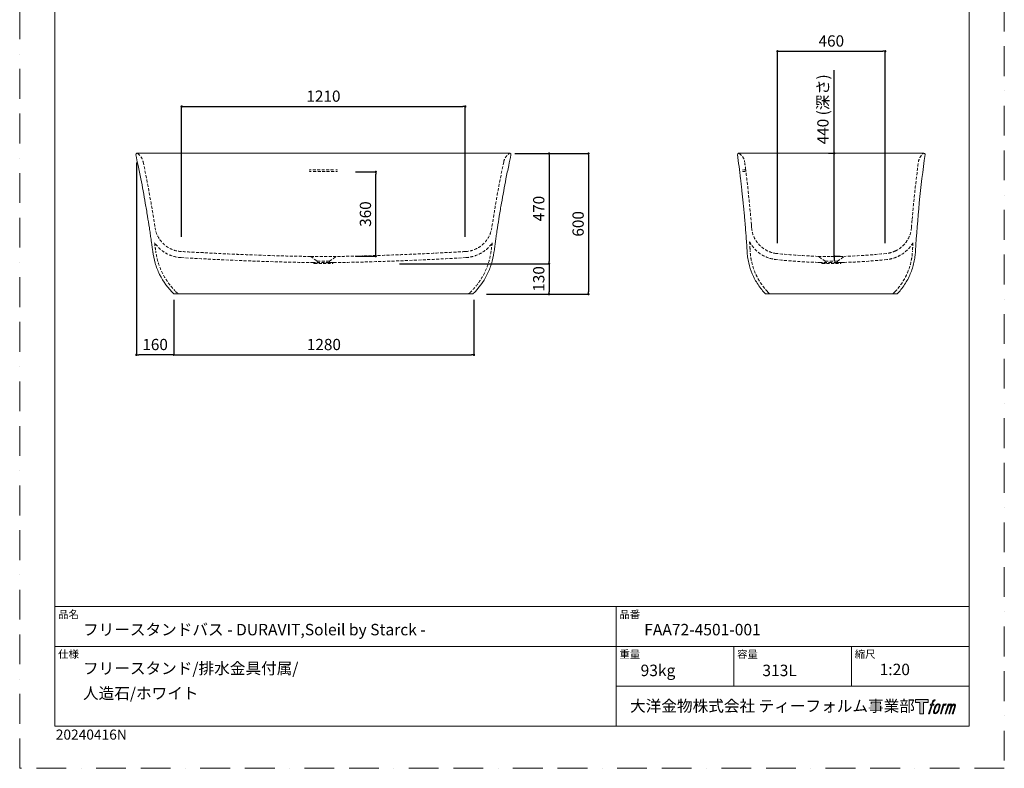
# Model space of a CAD drawing. Units: millimetres. Extents: x 0 to 4200, y 0 to 5940.
# Drawn here: x 0 to 4200, y 0 to 3196 of the extents above; entities that cross this region are included whole.
import ezdxf

# ---------------------------------------------------------------- set-up
doc = ezdxf.new("R2010")
doc.units = ezdxf.units.MM
doc.linetypes.add('BORDER', pattern=[44.45, 12.7, -6.35, 12.7, -6.35, 0, -6.35])
doc.linetypes.add('HIDDEN', pattern=[9.525, 6.35, -3.175])
doc.layers.add('BORDER', color=4, linetype='BORDER', lineweight=13, plot=False)
for name, color, linetype, lineweight in [('DIM', 3, 'Continuous', 13), ('HIDDEN', 253, 'HIDDEN', 13), ('MODEL', 7, 'Continuous', 20), ('TEMPLATE', 7, 'Continuous', 20)]:
    doc.layers.add(name, color=color, linetype=linetype, lineweight=lineweight)
doc.layers.add('LOGO', color=7, linetype='Continuous')
doc.styles.add('ＭＳ ゴシック', font='msgothic.ttc', dxfattribs={"bigfont": 'ＭＳ ゴシック'})
doc.dimstyles.new('tform線あり', dxfattribs={"dimtxt": 48, "dimasz": 9.99939, "dimexe": 0, "dimexo": 25, "dimgap": 20, "dimtad": 1, "dimdec": 0, "dimzin": 11, "dimdsep": 46, "dimtxsty": 'ＭＳ ゴシック', "dimblk": 'DOT', "dimcen": 0, "dimadec": 0, "dimazin": 0, "dimtfac": 0.8, "dimtdec": 0, "dimtix": 1, "dimtmove": 0, "dimatfit": 0, "dimldrblk": 'DOT', "dimfxl": 1, "dimfrac": 2, "dimtolj": 1, "dimtzin": 11, "dimarcsym": 0})

# ---------------------------------------------------------------- blocks, each defined once
blk = doc.blocks.new('block 5')
at = {"layer": 'LOGO', "true_color": 0x221814}
h = blk.add_hatch(color=250, dxfattribs=at)
h.dxf.hatch_style = 2
edge = h.paths.add_edge_path()
edge.add_spline(control_points=[(100.5, 166.7), (102, 167.1), (104, 166.8), (104, 166.8), (104, 166.8), (103, 163.9), (103, 163.9), (103, 163.9), (101.1, 164.4), (99.6, 163.2), (98.4, 162.3), (97.7, 159.8), (97.4, 158.9), (97.4, 158.9), (96.1, 154.9), (96.1, 154.9), (96.1, 154.9), (100.3, 154.9), (100.3, 154.9), (100.3, 154.9), (99.6, 152.4), (99.6, 152.4), (99.6, 152.4), (95.4, 152.4), (95.4, 152.4), (95.4, 152.4), (87.8, 127.8), (87.8, 127.8), (87.8, 127.8), (85.4, 127.8), (85.4, 127.8), (85.4, 127.8), (93, 152.4), (93, 152.4), (93, 152.4), (89.9, 152.4), (89.9, 152.4), (89.9, 152.4), (90.5, 154.9), (90.5, 154.9), (90.5, 154.9), (93.7, 154.9), (93.7, 154.9), (93.7, 154.9), (94.8, 158.4), (94.8, 158.4), (95.7, 161.3), (96.5, 162.8), (97.2, 164), (97.8, 165.2), (99.1, 166.3), (100.5, 166.7)], knot_values=[0, 0, 0, 0, 1, 1, 1, 2, 2, 2, 3, 3, 3, 4, 4, 4, 5, 5, 5, 6, 6, 6, 7, 7, 7, 8, 8, 8, 9, 9, 9, 10, 10, 10, 11, 11, 11, 12, 12, 12, 13, 13, 13, 14, 14, 14, 15, 15, 15, 16, 16, 16, 17, 17, 17, 17], degree=3, periodic=0)
h = blk.add_hatch(color=250, dxfattribs=at)
h.dxf.hatch_style = 2
edge = h.paths.add_edge_path()
edge.add_spline(control_points=[(101.6, 132.8), (101.6, 134.7), (102.2, 138.1), (103.7, 142.5), (105.8, 148.6), (107.1, 150.8), (108.2, 151.9), (109.7, 153.5), (111.9, 153.5), (112.5, 153.5), (113.4, 153.3), (114.7, 152.8), (114.7, 150.8), (114.8, 149.1), (114.3, 145.9), (112.6, 140.9), (110.6, 135.2), (109.5, 132.9), (108.5, 131.9), (106.7, 130.1), (104.8, 130.2), (104.5, 130.2), (104.2, 130.2), (101.6, 130.6), (101.6, 132.8)], knot_values=[0, 0, 0, 0, 1, 1, 1, 2, 2, 2, 3, 3, 3, 4, 4, 4, 5, 5, 5, 6, 6, 6, 7, 7, 7, 8, 8, 8, 8], degree=3, periodic=0)
edge = h.paths.add_edge_path()
edge.add_spline(control_points=[(106.3, 153.4), (104.8, 151.5), (103.7, 149.9), (101.9, 144.6), (100.3, 139.8), (99.2, 136.3), (99.1, 132), (98.9, 128.9), (100.9, 127.8), (103.7, 127.8), (104.9, 127.8), (108, 127.9), (110.2, 130.6), (111.7, 132.5), (113.2, 134.5), (115.1, 140.9), (116.6, 146.4), (117.7, 149.9), (117.6, 151.9), (117.6, 151.9), (117.6, 151.9), (117.6, 151.9), (117.1, 155.2), (114.7, 155.9), (113.3, 155.9), (112, 155.9), (108.3, 156.1), (106.3, 153.4)], knot_values=[0, 0, 0, 0, 1, 1, 1, 2, 2, 2, 3, 3, 3, 4, 4, 4, 5, 5, 5, 6, 6, 6, 7, 7, 7, 8, 8, 8, 9, 9, 9, 9], degree=3, periodic=0)
h = blk.add_hatch(color=250, dxfattribs=at)
h.dxf.hatch_style = 2
edge = h.paths.add_edge_path()
edge.add_spline(control_points=[(126.4, 154.8), (126.4, 154.8), (128.8, 154.8), (128.8, 154.8), (128.8, 154.8), (127.7, 151.3), (127.7, 151.3), (128.6, 152.3), (129.9, 153.6), (131, 154.3), (132.7, 155.3), (133.7, 155.4), (134.7, 155.4), (134.7, 155.4), (133.7, 152), (133.7, 152), (133, 152.3), (130.9, 151.8), (129.7, 150.9), (128.7, 150.1), (127.9, 149.5), (127, 147.8), (126.2, 146.2), (125.5, 143.5), (124.3, 139.7), (124.3, 139.7), (120.6, 127.8), (120.6, 127.8), (120.6, 127.8), (118.2, 127.8), (118.2, 127.8), (118.2, 127.8), (126.4, 154.8), (126.4, 154.8)], knot_values=[0, 0, 0, 0, 1, 1, 1, 2, 2, 2, 3, 3, 3, 4, 4, 4, 5, 5, 5, 6, 6, 6, 7, 7, 7, 8, 8, 8, 9, 9, 9, 10, 10, 10, 11, 11, 11, 11], degree=3, periodic=0)
h = blk.add_hatch(color=250, dxfattribs=at)
h.dxf.hatch_style = 2
edge = h.paths.add_edge_path()
edge.add_spline(control_points=[(139.9, 154.8), (139.9, 154.8), (142, 154.8), (142, 154.8), (142, 154.8), (141, 151.3), (141, 151.3), (141.9, 152.8), (142.7, 153.4), (143.9, 154.3), (145, 155.1), (146.3, 155.3), (147.2, 155.3), (148.4, 155.3), (149.5, 155.1), (150.1, 153.8), (150.5, 152.8), (150.5, 152.7), (150.4, 150.8), (151.6, 152.8), (152.4, 153.6), (153.9, 154.5), (155.4, 155.3), (156.3, 155.4), (157.4, 155.2), (158.9, 155), (159.9, 154.4), (160.4, 152.8), (160.9, 151.1), (160.6, 150.2), (160, 147.6), (159.7, 146.4), (159.3, 144.9), (158.7, 143.2), (158.7, 143.2), (153.9, 127.8), (153.9, 127.8), (153.9, 127.8), (151.4, 127.8), (151.4, 127.8), (151.4, 127.8), (155.6, 141.3), (155.6, 141.3), (156.5, 144.1), (157.1, 146.2), (157.4, 147.4), (157.8, 149.1), (158, 149.6), (157.8, 150.8), (157.6, 151.8), (157.1, 152.6), (156.1, 152.6), (155.1, 152.6), (154.3, 152.4), (153.2, 151.3), (152, 150.1), (151.1, 148.8), (150.3, 147.2), (149.6, 145.7), (148.9, 143.7), (148.1, 141.3), (148.1, 141.3), (143.9, 127.8), (143.9, 127.8), (143.9, 127.8), (141.5, 127.8), (141.5, 127.8), (141.5, 127.8), (146.3, 143.2), (146.3, 143.2), (146.8, 144.8), (147.2, 146.2), (147.5, 147.2), (147.9, 149), (148, 150.2), (147.7, 151.3), (147.4, 152.4), (146.8, 152.7), (145.9, 152.7), (145.1, 152.7), (144.3, 152.3), (143.5, 151.7), (142.3, 150.8), (141.9, 150.1), (141.4, 149.3), (140.6, 148.2), (140.3, 147.5), (139.7, 145.8), (139.1, 144.2), (138.5, 142.3), (138.1, 141), (138.1, 141), (133.9, 127.8), (133.9, 127.8), (133.9, 127.8), (131.4, 127.8), (131.4, 127.8), (131.4, 127.8), (139.9, 154.8), (139.9, 154.8)], knot_values=[0, 0, 0, 0, 1, 1, 1, 2, 2, 2, 3, 3, 3, 4, 4, 4, 5, 5, 5, 6, 6, 6, 7, 7, 7, 8, 8, 8, 9, 9, 9, 10, 10, 10, 11, 11, 11, 12, 12, 12, 13, 13, 13, 14, 14, 14, 15, 15, 15, 16, 16, 16, 17, 17, 17, 18, 18, 18, 19, 19, 19, 20, 20, 20, 21, 21, 21, 22, 22, 22, 23, 23, 23, 24, 24, 24, 25, 25, 25, 26, 26, 26, 27, 27, 27, 28, 28, 28, 29, 29, 29, 30, 30, 30, 31, 31, 31, 32, 32, 32, 33, 33, 33, 33], degree=3, periodic=0)
at = {"layer": 'LOGO', "lineweight": 0}
for points, knots in [([(100.5, 166.7), (102, 167.1), (104, 166.8), (104, 166.8), (104, 166.8), (103, 163.9), (103, 163.9), (103, 163.9), (101.1, 164.4), (99.6, 163.2), (98.4, 162.3), (97.7, 159.8), (97.4, 158.9), (97.4, 158.9), (96.1, 154.9), (96.1, 154.9), (96.1, 154.9), (100.3, 154.9), (100.3, 154.9), (100.3, 154.9), (99.6, 152.4), (99.6, 152.4), (99.6, 152.4), (95.4, 152.4), (95.4, 152.4), (95.4, 152.4), (87.8, 127.8), (87.8, 127.8), (87.8, 127.8), (85.4, 127.8), (85.4, 127.8), (85.4, 127.8), (93, 152.4), (93, 152.4), (93, 152.4), (89.9, 152.4), (89.9, 152.4), (89.9, 152.4), (90.5, 154.9), (90.5, 154.9), (90.5, 154.9), (93.7, 154.9), (93.7, 154.9), (93.7, 154.9), (94.8, 158.4), (94.8, 158.4), (95.7, 161.3), (96.5, 162.8), (97.2, 164), (97.8, 165.2), (99.1, 166.3), (100.5, 166.7)], [0, 0, 0, 0, 1, 1, 1, 2, 2, 2, 3, 3, 3, 4, 4, 4, 5, 5, 5, 6, 6, 6, 7, 7, 7, 8, 8, 8, 9, 9, 9, 10, 10, 10, 11, 11, 11, 12, 12, 12, 13, 13, 13, 14, 14, 14, 15, 15, 15, 16, 16, 16, 17, 17, 17, 17]), ([(106.3, 153.4), (104.8, 151.5), (103.7, 149.9), (101.9, 144.6), (100.3, 139.8), (99.2, 136.3), (99.1, 132), (98.9, 128.9), (100.9, 127.8), (103.7, 127.8), (104.9, 127.8), (108, 127.9), (110.2, 130.6), (111.7, 132.5), (113.2, 134.5), (115.1, 140.9), (116.6, 146.4), (117.7, 149.9), (117.6, 151.9), (117.6, 151.9), (117.6, 151.9), (117.6, 151.9), (117.1, 155.2), (114.7, 155.9), (113.3, 155.9), (112, 155.9), (108.3, 156.1), (106.3, 153.4)], [0, 0, 0, 0, 1, 1, 1, 2, 2, 2, 3, 3, 3, 4, 4, 4, 5, 5, 5, 6, 6, 6, 7, 7, 7, 8, 8, 8, 9, 9, 9, 9]), ([(101.6, 132.8), (101.6, 134.7), (102.2, 138.1), (103.7, 142.5), (105.8, 148.6), (107.1, 150.8), (108.2, 151.9), (109.7, 153.5), (111.9, 153.5), (112.5, 153.5), (113.4, 153.3), (114.7, 152.8), (114.7, 150.8), (114.8, 149.1), (114.3, 145.9), (112.6, 140.9), (110.6, 135.2), (109.5, 132.9), (108.5, 131.9), (106.7, 130.1), (104.8, 130.2), (104.5, 130.2), (104.2, 130.2), (101.6, 130.6), (101.6, 132.8)], [0, 0, 0, 0, 1, 1, 1, 2, 2, 2, 3, 3, 3, 4, 4, 4, 5, 5, 5, 6, 6, 6, 7, 7, 7, 8, 8, 8, 8]), ([(126.4, 154.8), (126.4, 154.8), (128.8, 154.8), (128.8, 154.8), (128.8, 154.8), (127.7, 151.3), (127.7, 151.3), (128.6, 152.3), (129.9, 153.6), (131, 154.3), (132.7, 155.3), (133.7, 155.4), (134.7, 155.4), (134.7, 155.4), (133.7, 152), (133.7, 152), (133, 152.3), (130.9, 151.8), (129.7, 150.9), (128.7, 150.1), (127.9, 149.5), (127, 147.8), (126.2, 146.2), (125.5, 143.5), (124.3, 139.7), (124.3, 139.7), (120.6, 127.8), (120.6, 127.8), (120.6, 127.8), (118.2, 127.8), (118.2, 127.8), (118.2, 127.8), (126.4, 154.8), (126.4, 154.8)], [0, 0, 0, 0, 1, 1, 1, 2, 2, 2, 3, 3, 3, 4, 4, 4, 5, 5, 5, 6, 6, 6, 7, 7, 7, 8, 8, 8, 9, 9, 9, 10, 10, 10, 11, 11, 11, 11]), ([(139.9, 154.8), (139.9, 154.8), (142, 154.8), (142, 154.8), (142, 154.8), (141, 151.3), (141, 151.3), (141.9, 152.8), (142.7, 153.4), (143.9, 154.3), (145, 155.1), (146.3, 155.3), (147.2, 155.3), (148.4, 155.3), (149.5, 155.1), (150.1, 153.8), (150.5, 152.8), (150.5, 152.7), (150.4, 150.8), (151.6, 152.8), (152.4, 153.6), (153.9, 154.5), (155.4, 155.3), (156.3, 155.4), (157.4, 155.2), (158.9, 155), (159.9, 154.4), (160.4, 152.8), (160.9, 151.1), (160.6, 150.2), (160, 147.6), (159.7, 146.4), (159.3, 144.9), (158.7, 143.2), (158.7, 143.2), (153.9, 127.8), (153.9, 127.8), (153.9, 127.8), (151.4, 127.8), (151.4, 127.8), (151.4, 127.8), (155.6, 141.3), (155.6, 141.3), (156.5, 144.1), (157.1, 146.2), (157.4, 147.4), (157.8, 149.1), (158, 149.6), (157.8, 150.8), (157.6, 151.8), (157.1, 152.6), (156.1, 152.6), (155.1, 152.6), (154.3, 152.4), (153.2, 151.3), (152, 150.1), (151.1, 148.8), (150.3, 147.2), (149.6, 145.7), (148.9, 143.7), (148.1, 141.3), (148.1, 141.3), (143.9, 127.8), (143.9, 127.8), (143.9, 127.8), (141.5, 127.8), (141.5, 127.8), (141.5, 127.8), (146.3, 143.2), (146.3, 143.2), (146.8, 144.8), (147.2, 146.2), (147.5, 147.2), (147.9, 149), (148, 150.2), (147.7, 151.3), (147.4, 152.4), (146.8, 152.7), (145.9, 152.7), (145.1, 152.7), (144.3, 152.3), (143.5, 151.7), (142.3, 150.8), (141.9, 150.1), (141.4, 149.3), (140.6, 148.2), (140.3, 147.5), (139.7, 145.8), (139.1, 144.2), (138.5, 142.3), (138.1, 141), (138.1, 141), (133.9, 127.8), (133.9, 127.8), (133.9, 127.8), (131.4, 127.8), (131.4, 127.8), (131.4, 127.8), (139.9, 154.8), (139.9, 154.8)], [0, 0, 0, 0, 1, 1, 1, 2, 2, 2, 3, 3, 3, 4, 4, 4, 5, 5, 5, 6, 6, 6, 7, 7, 7, 8, 8, 8, 9, 9, 9, 10, 10, 10, 11, 11, 11, 12, 12, 12, 13, 13, 13, 14, 14, 14, 15, 15, 15, 16, 16, 16, 17, 17, 17, 18, 18, 18, 19, 19, 19, 20, 20, 20, 21, 21, 21, 22, 22, 22, 23, 23, 23, 24, 24, 24, 25, 25, 25, 26, 26, 26, 27, 27, 27, 28, 28, 28, 29, 29, 29, 30, 30, 30, 31, 31, 31, 32, 32, 32, 33, 33, 33, 33])]:
    blk.add_open_spline(points, degree=3, knots=knots, dxfattribs=at)
blk = doc.blocks.new('block 4')
at = {"layer": 'LOGO', "true_color": 0x221814}
h = blk.add_hatch(color=250, dxfattribs=at)
h.dxf.hatch_style = 2
h.paths.add_polyline_path([(83.8, 167.6), (83.8, 159.8), (71.4, 159.8), (71.4, 127.8), (60.4, 127.8), (60.4, 159.8), (48.2, 159.8), (48.2, 167.6)])
at = {"layer": 'LOGO', "lineweight": 0}
blk.add_lwpolyline([(83.8, 167.6), (83.8, 159.8), (71.4, 159.8), (71.4, 127.8), (60.4, 127.8), (60.4, 159.8), (48.2, 159.8), (48.2, 167.6), (83.8, 167.6)], dxfattribs=at)
at = {"layer": 'LOGO'}
blk.add_blockref('block 5', (0, 0), dxfattribs=at)
blk = doc.blocks.new('block 3')
at = {"layer": 'LOGO'}
blk.add_blockref('block 4', (0, 0), dxfattribs=at)
blk = doc.blocks.new('block 2')
at = {"layer": 'LOGO'}
blk.add_blockref('block 3', (0, 0), dxfattribs=at)
blk = doc.blocks.new('名称未設定-1')
at = {"layer": 'LOGO'}
blk.add_blockref('block 2', (0, 0), dxfattribs=at)
blk = doc.blocks.new('_DOT')
at = {"color": 0, "linetype": 'ByBlock', "lineweight": -2}
blk.add_line((-0.5, 0), (-1, 0), dxfattribs=at)
at = {"color": 0, "linetype": 'ByBlock', "lineweight": -2, "const_width": 0.5}
blk.add_lwpolyline([(-0.25, 0, 1), (0.25, 0, 1)], format="xyb", close=True, dxfattribs=at)
blk = doc.blocks.new('*D204')
at = {"layer": 'Defpoints', "color": 0, "transparency": 16777216}
for p in [(1900.7, 2825.1), (690.7, 2244.1), (1900.7, 2244.1)]:
    blk.add_point(p, dxfattribs=at)
at = {"layer": 'DIM', "color": 0, "lineweight": -2, "transparency": 16777216}
for p, q in [((690.7, 2269.1), (690.7, 2825.1)), ((700.7, 2825.1), (1890.7, 2825.1)), ((1900.7, 2269.1), (1900.7, 2825.1))]:
    blk.add_line(p, q, dxfattribs=at)
at = {"layer": 'DIM', "color": 0, "lineweight": -2, "transparency": 16777216, "xscale": 9.999389648437498, "yscale": 9.999389648437498, "zscale": 9.999389648437498, "rotation": 180}
blk.add_blockref('_DOT', (690.7, 2825.1), dxfattribs=at)
at = {"layer": 'DIM', "color": 0, "lineweight": -2, "transparency": 16777216, "xscale": 9.999389648437498, "yscale": 9.999389648437498, "zscale": 9.999389648437498}
blk.add_blockref('_DOT', (1900.7, 2825.1), dxfattribs=at)
at = {"layer": 'DIM', "color": 0, "transparency": 16777216, "insert": (1295.7, 2869.1), "char_height": 48, "attachment_point": 5, "style": 'ＭＳ ゴシック'}
blk.add_mtext('\\A1;1210', dxfattribs=at)
blk = doc.blocks.new('*D205')
at = {"layer": 'Defpoints', "color": 0, "transparency": 16777216}
for p in [(657.6, 2025.1), (1937.6, 2025.1), (1937.6, 1765)]:
    blk.add_point(p, dxfattribs=at)
at = {"layer": 'DIM', "color": 0, "lineweight": -2, "transparency": 16777216}
for p, q in [((657.6, 2000.1), (657.6, 1765)), ((1937.6, 2000.1), (1937.6, 1765)), ((667.6, 1765), (1927.6, 1765))]:
    blk.add_line(p, q, dxfattribs=at)
at = {"layer": 'DIM', "color": 0, "lineweight": -2, "transparency": 16777216, "xscale": 9.999389648437498, "yscale": 9.999389648437498, "zscale": 9.999389648437498, "rotation": 180}
blk.add_blockref('_DOT', (657.6, 1765), dxfattribs=at)
at = {"layer": 'DIM', "color": 0, "lineweight": -2, "transparency": 16777216, "xscale": 9.999389648437498, "yscale": 9.999389648437498, "zscale": 9.999389648437498}
blk.add_blockref('_DOT', (1937.6, 1765), dxfattribs=at)
at = {"layer": 'DIM', "color": 0, "transparency": 16777216, "insert": (1297.6, 1809), "char_height": 48, "attachment_point": 5, "style": 'ＭＳ ゴシック'}
blk.add_mtext('\\A1;1280', dxfattribs=at)
blk = doc.blocks.new('*D206')
at = {"layer": 'Defpoints', "color": 0, "transparency": 16777216}
for p in [(497.6, 2611.3), (657.6, 2000.1), (497.6, 1765)]:
    blk.add_point(p, dxfattribs=at)
at = {"layer": 'DIM', "color": 0, "lineweight": -2, "transparency": 16777216}
for p, q in [((497.6, 2586.3), (497.6, 1765)), ((657.6, 1975.1), (657.6, 1765)), ((647.6, 1765), (507.6, 1765))]:
    blk.add_line(p, q, dxfattribs=at)
at = {"layer": 'DIM', "color": 0, "lineweight": -2, "transparency": 16777216, "xscale": 9.999389648437498, "yscale": 9.999389648437498, "zscale": 9.999389648437498, "rotation": 180}
blk.add_blockref('_DOT', (497.6, 1765), dxfattribs=at)
at = {"layer": 'DIM', "color": 0, "lineweight": -2, "transparency": 16777216, "xscale": 9.999389648437498, "yscale": 9.999389648437498, "zscale": 9.999389648437498}
blk.add_blockref('_DOT', (657.6, 1765), dxfattribs=at)
at = {"layer": 'DIM', "color": 0, "transparency": 16777216, "insert": (577.6, 1809), "char_height": 48, "attachment_point": 5, "style": 'ＭＳ ゴシック'}
blk.add_mtext('\\A1;160', dxfattribs=at)
blk = doc.blocks.new('*D208')
at = {"layer": 'Defpoints', "color": 0, "transparency": 16777216}
for p in [(1407.6, 2545.8), (1518.8, 2545.8), (1407.6, 2185.8)]:
    blk.add_point(p, dxfattribs=at)
at = {"layer": 'DIM', "color": 0, "lineweight": -2, "transparency": 16777216}
for p, q in [((1432.6, 2545.8), (1518.8, 2545.8)), ((1518.8, 2195.8), (1518.8, 2535.8)), ((1432.6, 2185.8), (1518.8, 2185.8))]:
    blk.add_line(p, q, dxfattribs=at)
at = {"layer": 'DIM', "color": 0, "lineweight": -2, "transparency": 16777216, "xscale": 9.999389648437498, "yscale": 9.999389648437498, "zscale": 9.999389648437498}
for p, rotation in [((1518.8, 2545.8), 90), ((1518.8, 2185.8), 270)]:
    blk.add_blockref('_DOT', p, dxfattribs=dict(at, rotation=rotation))
at = {"layer": 'DIM', "color": 0, "transparency": 16777216, "insert": (1474.8, 2365.8), "char_height": 48, "attachment_point": 5, "rotation": 90, "style": 'ＭＳ ゴシック'}
blk.add_mtext('\\A1;360', dxfattribs=at)
blk = doc.blocks.new('*D209')
at = {"layer": 'Defpoints', "color": 0, "transparency": 16777216}
for p in [(3474.6, 2625.1), (3474.6, 2625.1), (3474.6, 2185)]:
    blk.add_point(p, dxfattribs=at)
at = {"layer": 'DIM', "color": 0, "lineweight": -2, "transparency": 16777216}
for p, q in [((3474.6, 2635.1), (3474.6, 2980.4)), ((3449.6, 2625.1), (3474.6, 2625.1)), ((3474.6, 2185), (3474.6, 2625.1)), ((3499.6, 2185), (3474.6, 2185)), ((3474.6, 2175), (3474.6, 2165))]:
    blk.add_line(p, q, dxfattribs=at)
at = {"layer": 'DIM', "color": 0, "lineweight": -2, "transparency": 16777216, "xscale": 9.999389648437498, "yscale": 9.999389648437498, "zscale": 9.999389648437498}
for p, rotation in [((3474.6, 2625.1), 270), ((3474.6, 2185), 90)]:
    blk.add_blockref('_DOT', p, dxfattribs=dict(at, rotation=rotation))
at = {"layer": 'DIM', "color": 0, "transparency": 16777216, "insert": (3426.3, 2812.8), "char_height": 48, "attachment_point": 5, "rotation": 90, "style": 'ＭＳ ゴシック'}
blk.add_mtext('\\A1;440 (深さ)', dxfattribs=at)
blk = doc.blocks.new('*D211')
at = {"layer": 'Defpoints', "color": 0, "transparency": 16777216}
for p in [(2087.7, 2624), (1594.8, 2154), (2258.1, 2154)]:
    blk.add_point(p, dxfattribs=at)
at = {"layer": 'DIM', "color": 0, "lineweight": -2, "transparency": 16777216}
for p, q in [((2112.7, 2624), (2258.1, 2624)), ((2258.1, 2614), (2258.1, 2164)), ((1619.8, 2154), (2258.1, 2154))]:
    blk.add_line(p, q, dxfattribs=at)
at = {"layer": 'DIM', "color": 0, "lineweight": -2, "transparency": 16777216, "xscale": 9.999389648437498, "yscale": 9.999389648437498, "zscale": 9.999389648437498}
for p, rotation in [((2258.1, 2624), 90), ((2258.1, 2154), 270)]:
    blk.add_blockref('_DOT', p, dxfattribs=dict(at, rotation=rotation))
at = {"layer": 'DIM', "color": 0, "transparency": 16777216, "insert": (2214.1, 2389), "char_height": 48, "attachment_point": 5, "rotation": 90, "style": 'ＭＳ ゴシック'}
blk.add_mtext('\\A1;470', dxfattribs=at)
blk = doc.blocks.new('*D212')
at = {"layer": 'Defpoints', "color": 0, "transparency": 16777216}
for p in [(2087.7, 2154), (1965.8, 2024), (2258.1, 2024)]:
    blk.add_point(p, dxfattribs=at)
at = {"layer": 'DIM', "color": 0, "lineweight": -2, "transparency": 16777216}
for p, q in [((2112.7, 2154), (2258.1, 2154)), ((2258.1, 2144), (2258.1, 2034)), ((1990.8, 2024), (2258.1, 2024))]:
    blk.add_line(p, q, dxfattribs=at)
at = {"layer": 'DIM', "color": 0, "lineweight": -2, "transparency": 16777216, "xscale": 9.999389648437498, "yscale": 9.999389648437498, "zscale": 9.999389648437498}
for p, rotation in [((2258.1, 2154), 90), ((2258.1, 2024), 270)]:
    blk.add_blockref('_DOT', p, dxfattribs=dict(at, rotation=rotation))
at = {"layer": 'DIM', "color": 0, "transparency": 16777216, "insert": (2214.1, 2089), "char_height": 48, "attachment_point": 5, "rotation": 90, "style": 'ＭＳ ゴシック'}
blk.add_mtext('\\A1;130', dxfattribs=at)
blk = doc.blocks.new('*D213')
at = {"layer": 'Defpoints', "color": 0, "transparency": 16777216}
for p in [(2185.4, 2624), (2185.4, 2024), (2426, 2024)]:
    blk.add_point(p, dxfattribs=at)
at = {"layer": 'DIM', "color": 0, "lineweight": -2, "transparency": 16777216}
for p, q in [((2210.4, 2624), (2426, 2624)), ((2426, 2614), (2426, 2034)), ((2210.4, 2024), (2426, 2024))]:
    blk.add_line(p, q, dxfattribs=at)
at = {"layer": 'DIM', "color": 0, "lineweight": -2, "transparency": 16777216, "xscale": 9.999389648437498, "yscale": 9.999389648437498, "zscale": 9.999389648437498}
for p, rotation in [((2426, 2624), 90), ((2426, 2024), 270)]:
    blk.add_blockref('_DOT', p, dxfattribs=dict(at, rotation=rotation))
at = {"layer": 'DIM', "color": 0, "transparency": 16777216, "insert": (2382, 2324), "char_height": 48, "attachment_point": 5, "rotation": 90, "style": 'ＭＳ ゴシック'}
blk.add_mtext('\\A1;600', dxfattribs=at)
blk = doc.blocks.new('*D214')
at = {"layer": 'Defpoints', "color": 0, "transparency": 16777216}
for p in [(3692.1, 3060.7), (3232.1, 2217), (3692.1, 2217)]:
    blk.add_point(p, dxfattribs=at)
at = {"layer": 'DIM', "color": 0, "lineweight": -2, "transparency": 16777216}
for p, q in [((3232.1, 2242), (3232.1, 3060.7)), ((3242.1, 3060.7), (3682.1, 3060.7)), ((3692.1, 2242), (3692.1, 3060.7))]:
    blk.add_line(p, q, dxfattribs=at)
at = {"layer": 'DIM', "color": 0, "lineweight": -2, "transparency": 16777216, "xscale": 9.999389648437498, "yscale": 9.999389648437498, "zscale": 9.999389648437498, "rotation": 180}
blk.add_blockref('_DOT', (3232.1, 3060.7), dxfattribs=at)
at = {"layer": 'DIM', "color": 0, "lineweight": -2, "transparency": 16777216, "xscale": 9.999389648437498, "yscale": 9.999389648437498, "zscale": 9.999389648437498}
blk.add_blockref('_DOT', (3692.1, 3060.7), dxfattribs=at)
at = {"layer": 'DIM', "color": 0, "transparency": 16777216, "insert": (3462.1, 3104.7), "char_height": 48, "attachment_point": 5, "style": 'ＭＳ ゴシック'}
blk.add_mtext('\\A1;460', dxfattribs=at)

msp = doc.modelspace()

# ---------------------------------------------------------------- linework, layer by layer
at = {"layer": 'BORDER', "ltscale": 10}
msp.add_lwpolyline([(0, 0), (0, 5940), (4200, 5940), (4200, 0)], close=True, dxfattribs=at)
at = {"layer": 'HIDDEN', "ltscale": 2, "transparency": 33554679}
for points in [[(1239.6, 2555.1), (1243.1, 2555.1)], [(1243.1, 2547.1), (1239.6, 2547.1)], [(1341.1, 2547.1), (1246.6, 2547.1)], [(1250.1, 2555.1), (1344.5, 2555.1)], [(1348, 2555.1), (1351.6, 2555.1)], [(1351.6, 2547.1), (1348, 2547.1)], [(3084.6, 2555.1), (3086.4, 2555.1)], [(3084.6, 2555.1), (3084.6, 2553.3)], [(3084.6, 2548.9), (3084.6, 2547.1)], [(3086.4, 2547.1), (3084.6, 2547.1)], [(3092.7, 2547.1), (3088, 2547.1)], [(3089.2, 2555.1), (3093.5, 2555.1)], [(3094.9, 2555.1), (3096.7, 2555.1)], [(3097.7, 2547.1), (3095.9, 2547.1)], [(3096.7, 2555.1), (3096.8, 2555.1)], [(3097.8, 2547.1), (3097.7, 2547.1)], [(1241.3, 2184.7), (1240.9, 2185)], [(1241.3, 2184.7), (1269.6, 2164.1)], [(1349.9, 2184.7), (1241.3, 2184.7)], [(1321.6, 2164.1), (1349.9, 2184.7)], [(1350.3, 2185), (1349.9, 2184.7)], [(3407.7, 2184.7), (3406.7, 2185.4)], [(3436.1, 2164.1), (3407.7, 2184.7)], [(3488.1, 2164.1), (3516.4, 2184.7)], [(3517.4, 2185.4), (3516.4, 2184.7)], [(1253.4, 2158.8), (1256.6, 2155.1)], [(1256.6, 2155.1), (1334.6, 2155.1)], [(1269.6, 2164.1), (1269.6, 2155.1)], [(1269.6, 2164.1), (1321.6, 2164.1)], [(1321.6, 2155.1), (1321.6, 2164.1)], [(1334.6, 2155.1), (1337.7, 2158.8)], [(3406, 2159.5), (3406, 2159.5)], [(3419.7, 2159.1), (3406, 2159.5)], [(3423.1, 2155.1), (3419.7, 2159.1)], [(3423.1, 2155.1), (3501.1, 2155.1)], [(3436.1, 2155.1), (3436.1, 2164.1)], [(3436.1, 2164.1), (3488.1, 2164.1)], [(3488.1, 2155.1), (3488.1, 2164.1)], [(3501.1, 2155.1), (3504.4, 2159.1)], [(3725.2, 2025.1), (3733.6, 2034)]]:
    msp.add_lwpolyline(points, dxfattribs=at)
at = {"layer": 'HIDDEN', "transparency": 33554679}
for points in [[(690.2, 2205.9), (689, 2206)], [(1902.2, 2205.9), (1900.9, 2205.9)], [(666.7, 2034.4), (676.2, 2025.1)], [(1914.9, 2025.1), (1924.5, 2034.4)]]:
    msp.add_lwpolyline(points, dxfattribs=at)
at = {"layer": 'HIDDEN', "ltscale": 2, "transparency": 33554679}
for points in [[(503.4, 2624), (515.3, 2615.3), (523.6, 2602.6), (526.7, 2588.1)], [(2064.5, 2588.1), (2067.5, 2602.6), (2075.8, 2615.3), (2087.7, 2624)], [(3069.6, 2624.2), (3082.1, 2616.1), (3090.5, 2602.9), (3092.4, 2588.1)], [(3833.7, 2588.1), (3835.6, 2602.3), (3843, 2615.2), (3854.3, 2624.1)], [(526.7, 2588.1), (546.2, 2495.1), (563.1, 2401.7), (577.3, 2307.7)], [(2064.5, 2588.1), (2045, 2495.1), (2028.1, 2401.7), (2013.8, 2307.7)], [(3096.8, 2555.1), (3095.4, 2566.1), (3093.9, 2577.1), (3092.4, 2588.1)], [(3806.7, 2342.2), (3813.7, 2424.2), (3822.7, 2506.6), (3833.7, 2588.1)], [(1236.5, 2553.7), (1237.2, 2554.6), (1238.3, 2555.1), (1239.6, 2555.1)], [(1239.6, 2547.1), (1238.3, 2547.1), (1237.2, 2547.7), (1236.5, 2548.6)], [(1351.6, 2555.1), (1352.8, 2555.1), (1353.9, 2554.6), (1354.7, 2553.7)], [(1354.7, 2548.6), (1353.9, 2547.7), (1352.8, 2547.1), (1351.6, 2547.1)], [(3097.7, 2547.1), (3097.3, 2549.8), (3097, 2552.5), (3096.7, 2555.1)], [(3121.2, 2320.1), (3115.1, 2396), (3107.3, 2471.6), (3097.8, 2547.1)], [(3122.2, 2307.5), (3121.9, 2311.7), (3121.5, 2315.9), (3121.2, 2320.1)], [(3803.9, 2307.7), (3804.8, 2319.2), (3805.8, 2330.7), (3806.7, 2342.2)], [(689, 2205.9), (632.4, 2209.2), (585.8, 2251.7), (577.3, 2307.7)], [(1902.2, 2205.9), (1958.8, 2209.2), (2005.3, 2251.6), (2013.8, 2307.7)], [(3122.2, 2307.5), (3126.7, 2249.8), (3171.7, 2203.5), (3229.3, 2197.5)], [(3803.9, 2307.7), (3800.6, 2265.2), (3775.1, 2227.7), (3736.7, 2209.1)], [(575.6, 2243.1), (577.2, 2231.1), (578.7, 2219), (580.4, 2207)], [(687.5, 2179.9), (642.4, 2182.6), (601.1, 2205.9), (575.6, 2243.1)], [(1903.7, 2179.9), (1948.7, 2182.6), (1990.1, 2205.9), (2015.6, 2243.1)], [(2015.6, 2243.1), (2014, 2231.1), (2012.5, 2219), (2010.7, 2207)], [(3113.4, 2247.3), (3113.4, 2247.2), (3113.4, 2247.2), (3113.5, 2247.2)], [(3115.4, 2216.3), (3114.8, 2226.6), (3114.2, 2236.9), (3113.5, 2247.2)], [(3113.5, 2247.2), (3113.5, 2247.2), (3113.5, 2247.2), (3113.5, 2247.2)], [(3113.5, 2247.2), (3136.4, 2204.9), (3178.8, 2176.6), (3226.7, 2171.6)], [(3810.4, 2243.4), (3786.9, 2203.3), (3745.8, 2176.7), (3699.6, 2171.8)], [(3810.4, 2243.5), (3809.7, 2231.7), (3808.9, 2219.8), (3808.2, 2208)], [(3115.5, 2215.4), (3115.4, 2217.1), (3115.3, 2218.9), (3115.2, 2220.6)], [(3406.7, 2185.4), (3347.4, 2187.1), (3288.4, 2191.3), (3229.4, 2197.5)], [(3462.1, 2185), (3480.5, 2185), (3499, 2185.1), (3517.4, 2185.4)], [(3696.9, 2197.7), (3637.2, 2191.4), (3577.5, 2187.1), (3517.4, 2185.4)], [(3717.3, 2201.6), (3710.6, 2199.7), (3703.8, 2198.4), (3696.9, 2197.7)], [(3736.7, 2209.1), (3730.4, 2206), (3724, 2203.6), (3717.3, 2201.6)], [(1337.7, 2158.8), (1309.6, 2159.2), (1281.5, 2159.2), (1253.4, 2158.8)], [(3406, 2159.5), (3346, 2161.1), (3286.3, 2165.4), (3226.7, 2171.6)], [(3462.1, 2158.8), (3447.9, 2158.8), (3433.8, 2158.9), (3419.7, 2159.1)], [(3518.1, 2159.5), (3513.7, 2159.3), (3508.8, 2159.2), (3504.4, 2159.1)], [(3699.6, 2171.8), (3639.2, 2165.5), (3578.8, 2161.1), (3518.1, 2159.5)]]:
    msp.add_open_spline(points, degree=3, dxfattribs=at)
for points, knots in [([(666.7, 2034.4), (643.1, 2057.4), (623.7, 2084), (609, 2113.4), (601.7, 2128.2), (595.6, 2143.3), (590.8, 2159), (585.8, 2175.4), (582.9, 2190.1), (580.4, 2207)], [0, 0, 0, 0, 1, 1, 1, 2, 2, 2, 3, 3, 3, 3]), ([(1240.9, 2185), (1149, 2185.9), (1057.2, 2188.9), (965.4, 2192.5), (905.9, 2194.8), (887.3, 2195.8), (827.8, 2198.6), (818.7, 2199), (809.6, 2199.2), (800.5, 2199.9), (779.4, 2201.5), (770.7, 2201.7), (759, 2202.2), (736.1, 2203.1), (713.1, 2204.6), (690.2, 2205.9)], [0, 0, 0, 0, 1, 1, 1, 2, 2, 2, 3, 3, 3, 4, 4, 4, 5, 5, 5, 5]), ([(1900.8, 2205.9), (1784.3, 2199.6), (1742.2, 2197.1), (1625.6, 2192.5), (1579.8, 2190.7), (1533.9, 2189), (1488, 2187.7), (1442.1, 2186.4), (1396.2, 2185.4), (1350.3, 2185)], [0, 0, 0, 0, 1, 1, 1, 2, 2, 2, 3, 3, 3, 3]), ([(2010.7, 2207), (2008.2, 2190.1), (2005.4, 2175.4), (2000.4, 2159), (1995.6, 2143.3), (1989.5, 2128.2), (1982.1, 2113.4), (1967.4, 2084), (1948, 2057.4), (1924.5, 2034.4)], [0, 0, 0, 0, 1, 1, 1, 2, 2, 2, 3, 3, 3, 3]), ([(3115.5, 2215.4), (3115.5, 2215), (3115.4, 2215.8), (3115.4, 2216.1), (3115.4, 2216.3), (3115.4, 2216.5), (3115.4, 2216.7), (3115.4, 2217.1), (3115.3, 2217.6), (3115.3, 2218), (3115.3, 2218.9), (3115.2, 2219.7), (3115.2, 2220.6)], [0, 0, 0, 0, 1, 1, 1, 2, 2, 2, 3, 3, 3, 4, 4, 4, 4]), ([(3115.8, 2210.2), (3115.9, 2210.2), (3115.8, 2210.3), (3115.8, 2210.3), (3115.8, 2210.4), (3115.8, 2210.5), (3115.8, 2210.5), (3115.8, 2210.6), (3115.8, 2210.8), (3115.7, 2210.9), (3115.7, 2211.1), (3115.7, 2211.4), (3115.7, 2211.6), (3115.7, 2212), (3115.7, 2212.4), (3115.6, 2212.8), (3115.6, 2213.7), (3115.5, 2214.5), (3115.5, 2215.4)], [0, 0, 0, 0, 1, 1, 1, 2, 2, 2, 3, 3, 3, 4, 4, 4, 5, 5, 5, 6, 6, 6, 6]), ([(3190.5, 2034.1), (3185.2, 2039.6), (3180.3, 2045.3), (3175.5, 2051.2), (3170.2, 2057.8), (3165.2, 2064.7), (3160.5, 2071.7), (3156.1, 2078.4), (3152, 2085.3), (3148.2, 2092.3), (3144.4, 2099.4), (3140.9, 2106.7), (3137.7, 2114.1), (3131.2, 2129.1), (3126.2, 2144.6), (3122.5, 2160.5), (3120.8, 2168.1), (3119.3, 2175.8), (3118.2, 2183.6), (3117.7, 2187.7), (3117.2, 2191.8), (3116.8, 2196), (3116.6, 2197.9), (3116.4, 2199.9), (3116.3, 2201.8), (3116.2, 2203.9), (3116, 2206), (3115.9, 2208)], [0, 0, 0, 0, 1, 1, 1, 2, 2, 2, 3, 3, 3, 4, 4, 4, 5, 5, 5, 6, 6, 6, 7, 7, 7, 8, 8, 8, 9, 9, 9, 9]), ([(3406.7, 2185.4), (3406.7, 2185.4), (3406.7, 2185.4), (3406.7, 2185.4), (3411.3, 2185.4), (3415.8, 2185.3), (3420.4, 2185.2), (3425.1, 2185.2), (3429.7, 2185.1), (3434.3, 2185.1), (3443.6, 2185), (3452.8, 2185), (3462.1, 2185)], [0, 0, 0, 0, 1, 1, 1, 2, 2, 2, 3, 3, 3, 4, 4, 4, 4]), ([(3733.6, 2034.1), (3738.8, 2039.5), (3743.7, 2045.1), (3748.4, 2050.9), (3753.6, 2057.4), (3758.6, 2064.2), (3763.2, 2071.1), (3767.8, 2078.1), (3772.1, 2085.2), (3776, 2092.6), (3779.9, 2099.8), (3783.5, 2107.1), (3786.7, 2114.7), (3792.9, 2129.2), (3797.8, 2144.3), (3801.4, 2159.7), (3803.3, 2167.6), (3804.8, 2175.7), (3805.9, 2183.8), (3806.5, 2187.8), (3806.9, 2191.9), (3807.3, 2196), (3807.5, 2197.9), (3807.7, 2199.8), (3807.8, 2201.8), (3807.9, 2202.6), (3807.9, 2203.5), (3808, 2204.3), (3808, 2204.8), (3808, 2205.2), (3808.1, 2205.7), (3808.1, 2206.5), (3808.2, 2207.2), (3808.2, 2208)], [0, 0, 0, 0, 1, 1, 1, 2, 2, 2, 3, 3, 3, 4, 4, 4, 5, 5, 5, 6, 6, 6, 7, 7, 7, 8, 8, 8, 9, 9, 9, 10, 10, 10, 11, 11, 11, 11]), ([(1253.4, 2158.8), (1161.2, 2159.8), (1056.2, 2162.9), (964, 2166.5), (871.8, 2170.2), (779.7, 2174.6), (687.6, 2179.9)], [0, 0, 0, 0, 1, 1, 1, 2, 2, 2, 2]), ([(1903.6, 2179.9), (1811.5, 2174.6), (1719.3, 2170.1), (1627.2, 2166.5), (1535, 2162.9), (1430, 2159.7), (1337.7, 2158.8)], [0, 0, 0, 0, 1, 1, 1, 2, 2, 2, 2]), ([(3504.4, 2159.1), (3504.4, 2159.1), (3504.4, 2159.1), (3504.4, 2159.1), (3500.8, 2159), (3497.2, 2159), (3493.6, 2159), (3490.2, 2158.9), (3486.8, 2158.9), (3483.4, 2158.9), (3476.3, 2158.9), (3469.2, 2158.8), (3462.1, 2158.8)], [0, 0, 0, 0, 1, 1, 1, 2, 2, 2, 3, 3, 3, 4, 4, 4, 4])]:
    msp.add_open_spline(points, degree=3, knots=knots, dxfattribs=at)
at = {"layer": 'MODEL', "transparency": 33554679}
for points in [[(657.6, 2025.1), (1933.6, 2025.1)], [(3181.8, 2025.1), (3181.1, 2025.1)], [(3462.1, 2025.1), (3181.8, 2025.1)], [(3199, 2025.1), (3190.5, 2034.1)], [(3462.1, 2025.1), (3742.3, 2025.1)], [(3742.3, 2025.1), (3743.1, 2025.1)]]:
    msp.add_lwpolyline(points, dxfattribs=at)
for points in [[(495.5, 2619.2), (494.8, 2622.2), (497.1, 2625.1), (500.2, 2625.1)], [(500.3, 2625.1), (538.2, 2625.1), (2052.6, 2625.1), (2090.5, 2625.1)], [(2090.5, 2625.1), (2090.6, 2625.1), (2090.7, 2625.1), (2090.7, 2625.1)], [(2095.7, 2619.2), (2096.4, 2622.2), (2094, 2625.1), (2090.9, 2625.1)], [(3066.7, 2625.1), (3063.7, 2625.1), (3061.4, 2622.5), (3061.8, 2619.5)], [(3857.4, 2625.1), (3739.9, 2625.1), (3184.2, 2625.1), (3066.7, 2625.1)], [(3821.3, 2208.6), (3829.3, 2346.2), (3842.9, 2483), (3862.3, 2619.5)], [(3861.1, 2623.4), (3860.2, 2624.5), (3858.8, 2625.1), (3857.4, 2625.1)], [(3862.3, 2619.5), (3862.5, 2620.9), (3862, 2622.4), (3861.1, 2623.4)]]:
    msp.add_open_spline(points, degree=3, dxfattribs=at)
for points, knots in [([(495.5, 2619.2), (498.8, 2603.9), (502, 2588.7), (505.2, 2573.4), (509.2, 2554.3), (513, 2535.2), (516.8, 2516.1), (523.5, 2481.6), (529.9, 2447.1), (535.9, 2412.5), (539.1, 2394.2), (542.2, 2375.8), (545.2, 2357.4), (547.9, 2340.5), (550.6, 2323.7), (553.2, 2306.9), (554.4, 2298.5), (555.7, 2290.2), (556.9, 2281.8), (558, 2274.2), (559.1, 2266.6), (560.2, 2259), (561, 2253.2), (561.9, 2247.4), (562.7, 2241.5), (562.9, 2239.4), (563.2, 2237.2), (563.5, 2235.1), (564.2, 2230.1), (564.8, 2225.1), (565.5, 2220.1), (565.8, 2218), (566.1, 2215.9), (566.4, 2213.7), (566.9, 2209.4), (567.5, 2205.1), (568.2, 2200.8)], [0, 0, 0, 0, 1, 1, 1, 2, 2, 2, 3, 3, 3, 4, 4, 4, 5, 5, 5, 6, 6, 6, 7, 7, 7, 8, 8, 8, 9, 9, 9, 10, 10, 10, 11, 11, 11, 12, 12, 12, 12]), ([(2095.7, 2619.2), (2092.4, 2603.9), (2089.1, 2588.7), (2085.9, 2573.4), (2082, 2554.3), (2078.1, 2535.2), (2074.4, 2516.1), (2067.6, 2481.6), (2061.2, 2447.1), (2055.2, 2412.5), (2052, 2394.2), (2048.9, 2375.8), (2045.9, 2357.4), (2043.2, 2340.5), (2040.6, 2323.7), (2038, 2306.9), (2036.6, 2297.8), (2035.2, 2288.6), (2033.9, 2279.5), (2032.8, 2271.9), (2031.7, 2264.3), (2030.6, 2256.8), (2029.9, 2251.7), (2029.2, 2246.6), (2028.5, 2241.5), (2028.2, 2239.4), (2027.9, 2237.2), (2027.6, 2235.1), (2027, 2230.1), (2026.3, 2225.1), (2025.7, 2220.1), (2025.4, 2218), (2025.1, 2215.9), (2024.8, 2213.7), (2024.3, 2209.9), (2023.7, 2206.1), (2023.2, 2202.2)], [0, 0, 0, 0, 1, 1, 1, 2, 2, 2, 3, 3, 3, 4, 4, 4, 5, 5, 5, 6, 6, 6, 7, 7, 7, 8, 8, 8, 9, 9, 9, 10, 10, 10, 11, 11, 11, 12, 12, 12, 12]), ([(3102.9, 2208), (3102.9, 2208.3), (3102.9, 2208.5), (3102.8, 2208.8), (3102.8, 2208.9), (3102.8, 2209), (3102.8, 2209.1), (3102.8, 2209.2), (3102.8, 2209.6), (3102.8, 2209.4), (3102.8, 2209.3), (3102.8, 2209.6), (3102.8, 2209.6), (3102.4, 2215.1), (3102.1, 2220.6), (3101.7, 2226), (3101, 2237.1), (3100.4, 2248.2), (3099.5, 2259.2), (3098.3, 2276.5), (3097, 2293.7), (3095.6, 2310.9), (3094.7, 2321.9), (3093.8, 2332.9), (3092.9, 2344), (3092.3, 2350.1), (3091.7, 2356.3), (3091.2, 2362.4), (3090.6, 2368.5), (3090.1, 2374.5), (3089.5, 2380.6), (3089.2, 2383.7), (3089, 2386.9), (3088.6, 2390), (3087.8, 2398), (3086.9, 2406), (3086.1, 2413.9), (3084.3, 2431.1), (3082.5, 2448.2), (3080.6, 2465.4), (3079.7, 2474), (3078.8, 2482.6), (3077.9, 2491.2), (3077.5, 2495.4), (3077, 2499.7), (3076.5, 2504), (3076.1, 2508.3), (3075.5, 2512.6), (3075, 2516.9), (3070.6, 2551.1), (3066.2, 2585.3), (3061.8, 2619.5)], [0, 0, 0, 0, 1, 1, 1, 2, 2, 2, 3, 3, 3, 4, 4, 4, 5, 5, 5, 6, 6, 6, 7, 7, 7, 8, 8, 8, 9, 9, 9, 10, 10, 10, 11, 11, 11, 12, 12, 12, 13, 13, 13, 14, 14, 14, 15, 15, 15, 16, 16, 16, 17, 17, 17, 17]), ([(657.6, 2025.1), (632.8, 2049.3), (612.3, 2077.5), (596.9, 2108.5), (589.2, 2124.1), (582.9, 2140), (577.9, 2156.6), (572.6, 2174.5), (570, 2188.8), (567.3, 2207.3)], [0, 0, 0, 0, 1, 1, 1, 2, 2, 2, 3, 3, 3, 3]), ([(2023.2, 2202.2), (2020.6, 2185.5), (2017.2, 2169.1), (2012.1, 2153), (2007, 2136.8), (2000.7, 2121.3), (1993.1, 2106.2), (1977.8, 2076.1), (1957.7, 2048.7), (1933.6, 2025.1)], [0, 0, 0, 0, 1, 1, 1, 2, 2, 2, 3, 3, 3, 3]), ([(3181.1, 2025.1), (3175.5, 2031), (3170.2, 2037.1), (3165.1, 2043.4), (3159.6, 2050.3), (3154.3, 2057.5), (3149.5, 2064.9), (3140, 2079.3), (3131.8, 2094.6), (3125.1, 2110.4), (3118.7, 2125.6), (3113.6, 2141.3), (3109.9, 2157.3), (3108, 2165.7), (3106.4, 2174.1), (3105.2, 2182.6), (3104.7, 2186.8), (3104.2, 2190.9), (3103.8, 2195), (3103.6, 2197.1), (3103.5, 2199.1), (3103.3, 2201.2), (3103.2, 2203.4), (3103, 2205.7), (3102.9, 2208)], [0, 0, 0, 0, 1, 1, 1, 2, 2, 2, 3, 3, 3, 4, 4, 4, 5, 5, 5, 6, 6, 6, 7, 7, 7, 8, 8, 8, 8]), ([(3743.1, 2025.1), (3748.6, 2031), (3753.9, 2037.1), (3759, 2043.4), (3764.6, 2050.3), (3769.8, 2057.5), (3774.7, 2064.9), (3784.1, 2079.3), (3792.3, 2094.6), (3799, 2110.4), (3805.7, 2126.3), (3811, 2142.7), (3814.7, 2159.5), (3816.5, 2167.5), (3817.9, 2175.5), (3819, 2183.6), (3819.6, 2187.7), (3820, 2191.8), (3820.4, 2196), (3820.6, 2197.9), (3820.7, 2199.7), (3820.8, 2201.6), (3821, 2203.9), (3821.1, 2206.2), (3821.3, 2208.6)], [0, 0, 0, 0, 1, 1, 1, 2, 2, 2, 3, 3, 3, 4, 4, 4, 5, 5, 5, 6, 6, 6, 7, 7, 7, 8, 8, 8, 8])]:
    msp.add_open_spline(points, degree=3, knots=knots, dxfattribs=at)
at = {"layer": 'TEMPLATE'}
for p, q in [((4050, 690.4), (150, 690.4)), ((2544, 180.4), (2544, 690.4)), ((4050, 520.4), (150, 520.4)), ((3046, 350.4), (3046, 520.4)), ((3548, 350.4), (3548, 520.4)), ((4050, 350.4), (2544, 350.4))]:
    msp.add_line(p, q, dxfattribs=at)
at = {"layer": 'TEMPLATE', "flags": 128}
msp.add_lwpolyline([(4050, 5780.4), (150, 5780.4), (150, 180.4), (4050, 180.4), (4050, 5780.4)], dxfattribs=at)

# ---------------------------------------------------------------- block references
at = {"layer": 'TEMPLATE', "xscale": 1.524, "yscale": 1.524, "zscale": 1.524}
msp.add_blockref('名称未設定-1', (3747.1, 38), dxfattribs=at)

# ---------------------------------------------------------------- texts
at = {"layer": 'TEMPLATE', "attachment_point": 1, "style": 'ＭＳ ゴシック'}
for s, insert, char_height, line_spacing_factor in [('品名', (164, 673.6), 32.58, 0.782827), ('品番', (2558, 673.6), 32.58, 0.782827), ('フリースタンドバス - DURAVIT,Soleil by Starck -', (270, 616.5), 48.865, 0.782827), ('FAA72-4501-001', (2664, 616.5), 48.865, 0.782827), ('仕様', (164, 503.6), 32.58, 0.782827), ('重量', (2558, 503.6), 32.58, 0.782827), ('容量', (3060, 503.6), 32.58, 0.782827), ('縮尺', (3562, 503.6), 32.58, 0.782827), ('\\pxsm1;フリースタンド/排水金具付属/\\P人造石/ホワイト', (270, 451.1), 48.865, 1.304711), ('93kg', (2648.5, 442.4), 48.87, 0.782827), ('313L', (3167.9, 442.4), 48.87, 0.782827), ('{1:20}', (3668, 446.5), 48.87, 0.782827), ('大洋金物株式会社 ティーフォルム事業部', (2603.7, 290.6), 48.865, 0.782827)]:
    msp.add_mtext(s, dxfattribs=dict(at, insert=insert, char_height=char_height, line_spacing_factor=line_spacing_factor))
at = {"layer": 'TEMPLATE', "linetype": 'Continuous', "insert": (154, 165.4), "char_height": 43, "attachment_point": 1, "style": 'ＭＳ ゴシック'}
msp.add_mtext('20240416N', dxfattribs=at)

# ---------------------------------------------------------------- dimensions: what is measured, and where the dimension line sits
at = {"layer": 'DIM', "transparency": 33554679}
for base, p1, p2, picture, middle in [((3692.1, 3060.7), (3232.1, 2217), (3692.1, 2217), '*D214', (3462.1, 3104.7)), ((497.6, 1765), (657.6, 2000.1), (497.6, 2611.3), '*D206', (577.6, 1809)), ((1937.6, 1765), (657.6, 2025.1), (1937.6, 2025.1), '*D205', (1297.6, 1809))]:
    dim = msp.add_linear_dim(base=base, p1=p1, p2=p2, dimstyle='tform線あり', override={"dimpost": '<>'}, dxfattribs=at)
    dim.commit()
    dim.dimension.update_dxf_attribs({"geometry": picture, "text_midpoint": middle})
dim = msp.add_linear_dim(base=(3474.6, 2625.1), p1=(3474.6, 2185), p2=(3474.6, 2625.1), angle=90, text='440 (深さ)', dimstyle='tform線あり', override={"dimlfac": 1, "dimpost": '<>(深さ)'}, dxfattribs=at)
dim.commit()
dim.dimension.update_dxf_attribs({"geometry": '*D209', "text_midpoint": (3474.6, 2812.8), "dimtype": 160})
dim = msp.add_linear_dim(base=(1900.7, 2825.1), p1=(690.7, 2244.1), p2=(1900.7, 2244.1), dimstyle='tform線あり', override={"dimpost": '<>'}, dxfattribs=at)
dim.commit()
dim.dimension.update_dxf_attribs({"geometry": '*D204', "text_midpoint": (1295.7, 2825.1), "dimtype": 160})
for base, p1, p2, picture, middle in [((2258.1, 2154), (2087.7, 2624), (1594.8, 2154), '*D211', (2214.1, 2389)), ((2426, 2024), (2185.4, 2624), (2185.4, 2024), '*D213', (2382, 2324)), ((2258.1, 2024), (2087.7, 2154), (1965.8, 2024), '*D212', (2214.1, 2089))]:
    dim = msp.add_linear_dim(base=base, p1=p1, p2=p2, angle=90, dimstyle='tform線あり', override={"dimpost": '<>'}, dxfattribs=at)
    dim.commit()
    dim.dimension.update_dxf_attribs({"geometry": picture, "text_midpoint": middle})
dim = msp.add_linear_dim(base=(1518.8, 2545.8), p1=(1407.6, 2185.8), p2=(1407.6, 2545.8), angle=90, dimstyle='tform線あり', override={"dimpost": '<>'}, dxfattribs=at)
dim.commit()
dim.dimension.update_dxf_attribs({"geometry": '*D208', "text_midpoint": (1518.8, 2365.8), "dimtype": 160})

doc.saveas('drawing.dxf')
